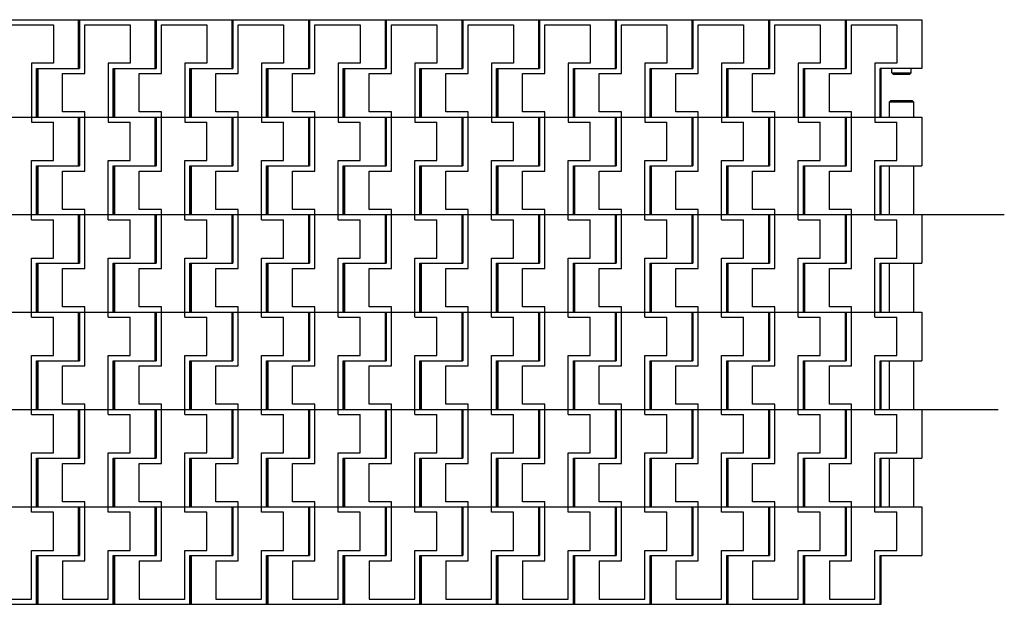
# Model space of a CAD drawing. Units: inches. Extents: x 0 to 22, y 0 to 17.
# Drawn here: x 6.3 to 8.8, y 11.9 to 13.4 of the extents above; entities that cross this region are included whole.
import ezdxf

# ---------------------------------------------------------------- set-up
doc = ezdxf.new("R2010")
doc.units = ezdxf.units.IN
doc.header["$LTSCALE"] = 1.21
doc.header["$MEASUREMENT"] = 0
doc.layers.get('0').update_dxf_attribs({"linetype": 'CONTINUOUS'})
doc.layers.add('02__ASM_ALL_AXES', color=7, linetype='CONTINUOUS')
doc.layers.add('03__ASM_ALL_CURVES', color=7, linetype='CONTINUOUS')

msp = doc.modelspace()

# ---------------------------------------------------------------- linework, layer by layer
at = {"color": 7, "linetype": 'CONTINUOUS'}
for p, q in [((6.2654, 13.35), (6.4617, 13.35)), ((6.2814, 13.3367), (6.3981, 13.3367)), ((6.3981, 13.3367), (6.3981, 13.2384)), ((6.4617, 13.35), (6.4617, 13.225)), ((6.4621, 13.35), (6.4621, 13.225)), ((6.4621, 13.35), (6.6584, 13.35)), ((6.4647, 13.35), (6.4647, 13.225)), ((6.4781, 13.2117), (6.4781, 13.3367)), ((6.4781, 13.3367), (6.5948, 13.3367)), ((6.5948, 13.3367), (6.5948, 13.2384)), ((6.6584, 13.35), (6.6584, 13.225)), ((6.6587, 13.35), (6.6587, 13.225)), ((6.6587, 13.35), (6.8551, 13.35)), ((6.6614, 13.35), (6.6614, 13.225)), ((6.6747, 13.2117), (6.6747, 13.3367)), ((6.6747, 13.3367), (6.7914, 13.3367)), ((6.7914, 13.3367), (6.7914, 13.2384)), ((6.8551, 13.35), (6.8551, 13.225)), ((6.8554, 13.35), (6.8554, 13.225)), ((6.8554, 13.35), (7.0517, 13.35)), ((6.8581, 13.35), (6.8581, 13.225)), ((6.8714, 13.3367), (6.9881, 13.3367)), ((6.8714, 13.2117), (6.8714, 13.3367)), ((6.9881, 13.3367), (6.9881, 13.2384)), ((7.0517, 13.35), (7.0517, 13.225)), ((7.0521, 13.35), (7.2484, 13.35)), ((7.0521, 13.35), (7.0521, 13.225)), ((7.0547, 13.35), (7.0547, 13.225)), ((7.0681, 13.3367), (7.1848, 13.3367)), ((7.0681, 13.2117), (7.0681, 13.3367)), ((7.1848, 13.3367), (7.1848, 13.2384)), ((7.2484, 13.35), (7.2484, 13.225)), ((7.2487, 13.35), (7.4451, 13.35)), ((7.2487, 13.35), (7.2487, 13.225)), ((7.2514, 13.35), (7.2514, 13.225)), ((7.2647, 13.3367), (7.3814, 13.3367)), ((7.2647, 13.2117), (7.2647, 13.3367)), ((7.3814, 13.3367), (7.3814, 13.2384)), ((7.4451, 13.35), (7.4451, 13.225)), ((7.4454, 13.35), (7.6417, 13.35)), ((7.4454, 13.35), (7.4454, 13.225)), ((7.4481, 13.35), (7.4481, 13.225)), ((7.4614, 13.3367), (7.5781, 13.3367)), ((7.4614, 13.2117), (7.4614, 13.3367)), ((7.5781, 13.3367), (7.5781, 13.2384)), ((7.6417, 13.35), (7.6417, 13.225)), ((7.6421, 13.35), (7.8384, 13.35)), ((7.6421, 13.35), (7.6421, 13.225)), ((7.6447, 13.35), (7.6447, 13.225)), ((7.6581, 13.3367), (7.7748, 13.3367)), ((7.6581, 13.2117), (7.6581, 13.3367)), ((7.7748, 13.3367), (7.7748, 13.2384)), ((7.8384, 13.35), (7.8384, 13.225)), ((7.8387, 13.35), (8.0351, 13.35)), ((7.8387, 13.35), (7.8387, 13.225)), ((7.8414, 13.35), (7.8414, 13.225)), ((7.8547, 13.3367), (7.9714, 13.3367)), ((7.8547, 13.2117), (7.8547, 13.3367)), ((7.9714, 13.3367), (7.9714, 13.2384)), ((8.0351, 13.35), (8.0351, 13.225)), ((8.0354, 13.35), (8.2317, 13.35)), ((8.0354, 13.35), (8.0354, 13.225)), ((8.0381, 13.35), (8.0381, 13.225)), ((8.0514, 13.3367), (8.1681, 13.3367)), ((8.0514, 13.2117), (8.0514, 13.3367)), ((8.1681, 13.3367), (8.1681, 13.2384)), ((8.2317, 13.35), (8.2317, 13.225)), ((8.2321, 13.35), (8.4284, 13.35)), ((8.2321, 13.35), (8.2321, 13.225)), ((8.2347, 13.35), (8.2347, 13.225)), ((8.2481, 13.3367), (8.3648, 13.3367)), ((8.2481, 13.2117), (8.2481, 13.3367)), ((8.3648, 13.3367), (8.3648, 13.2384)), ((8.4284, 13.35), (8.4284, 13.225)), ((8.4287, 13.35), (8.6251, 13.35)), ((8.4287, 13.35), (8.4287, 13.225)), ((8.4314, 13.35), (8.4314, 13.225)), ((8.4447, 13.3367), (8.5614, 13.3367)), ((8.4447, 13.2117), (8.4447, 13.3367)), ((8.5614, 13.3367), (8.5614, 13.2384)), ((8.6251, 13.35), (8.6251, 13.225)), ((6.3414, 13.2384), (6.3414, 13.0867)), ((6.3981, 13.2384), (6.3414, 13.2384)), ((6.5381, 13.2384), (6.5381, 13.0867)), ((6.5948, 13.2384), (6.5381, 13.2384)), ((6.7347, 13.2384), (6.7347, 13.0867)), ((6.7914, 13.2384), (6.7347, 13.2384)), ((6.9881, 13.2384), (6.9314, 13.2384)), ((6.9314, 13.2384), (6.9314, 13.0867)), ((7.1848, 13.2384), (7.1281, 13.2384)), ((7.1281, 13.2384), (7.1281, 13.0867)), ((7.3814, 13.2384), (7.3247, 13.2384)), ((7.3247, 13.2384), (7.3247, 13.0867)), ((7.5781, 13.2384), (7.5214, 13.2384)), ((7.5214, 13.2384), (7.5214, 13.0867)), ((7.7748, 13.2384), (7.7181, 13.2384)), ((7.7181, 13.2384), (7.7181, 13.0867)), ((7.9714, 13.2384), (7.9147, 13.2384)), ((7.9147, 13.2384), (7.9147, 13.0867)), ((8.1681, 13.2384), (8.1114, 13.2384)), ((8.1114, 13.2384), (8.1114, 13.0867)), ((8.3648, 13.2384), (8.3081, 13.2384)), ((8.3081, 13.2384), (8.3081, 13.0867)), ((8.5614, 13.2384), (8.5047, 13.2384)), ((8.5047, 13.2384), (8.5047, 13.0867)), ((6.3547, 13.1), (6.3547, 13.225)), ((6.3547, 13.225), (6.4647, 13.225)), ((6.3574, 13.1), (6.3574, 13.225)), ((6.3577, 13.225), (6.3577, 13.1)), ((6.4213, 13.1134), (6.4213, 13.2117)), ((6.4213, 13.2117), (6.4781, 13.2117)), ((6.5514, 13.1), (6.5514, 13.225)), ((6.5514, 13.225), (6.6614, 13.225)), ((6.5541, 13.1), (6.5541, 13.225)), ((6.5544, 13.225), (6.5544, 13.1)), ((6.618, 13.1134), (6.618, 13.2117)), ((6.618, 13.2117), (6.6747, 13.2117)), ((6.7481, 13.1), (6.7481, 13.225)), ((6.7481, 13.225), (6.8581, 13.225)), ((6.7507, 13.1), (6.7507, 13.225)), ((6.7511, 13.225), (6.7511, 13.1)), ((6.8147, 13.1134), (6.8147, 13.2117)), ((6.8147, 13.2117), (6.8714, 13.2117)), ((6.9447, 13.225), (7.0547, 13.225)), ((6.9447, 13.1), (6.9447, 13.225)), ((6.9474, 13.1), (6.9474, 13.225)), ((6.9477, 13.225), (6.9477, 13.1)), ((7.0113, 13.2117), (7.0681, 13.2117)), ((7.0113, 13.1134), (7.0113, 13.2117)), ((7.1414, 13.225), (7.2514, 13.225)), ((7.1414, 13.1), (7.1414, 13.225)), ((7.1441, 13.1), (7.1441, 13.225)), ((7.1444, 13.225), (7.1444, 13.1)), ((7.208, 13.2117), (7.2647, 13.2117)), ((7.208, 13.1134), (7.208, 13.2117)), ((7.3381, 13.225), (7.4481, 13.225)), ((7.3381, 13.1), (7.3381, 13.225)), ((7.3407, 13.1), (7.3407, 13.225)), ((7.3411, 13.225), (7.3411, 13.1)), ((7.4047, 13.2117), (7.4614, 13.2117)), ((7.4047, 13.1134), (7.4047, 13.2117)), ((7.5347, 13.225), (7.6447, 13.225)), ((7.5347, 13.1), (7.5347, 13.225)), ((7.5374, 13.1), (7.5374, 13.225)), ((7.5377, 13.225), (7.5377, 13.1)), ((7.6013, 13.2117), (7.6581, 13.2117)), ((7.6013, 13.1134), (7.6013, 13.2117)), ((7.7314, 13.225), (7.8414, 13.225)), ((7.7314, 13.1), (7.7314, 13.225)), ((7.7341, 13.1), (7.7341, 13.225)), ((7.7344, 13.225), (7.7344, 13.1)), ((7.798, 13.2117), (7.8547, 13.2117)), ((7.798, 13.1134), (7.798, 13.2117)), ((7.9281, 13.225), (8.0381, 13.225)), ((7.9281, 13.1), (7.9281, 13.225)), ((7.9307, 13.1), (7.9307, 13.225)), ((7.9311, 13.225), (7.9311, 13.1)), ((7.9947, 13.2117), (8.0514, 13.2117)), ((7.9947, 13.1134), (7.9947, 13.2117)), ((8.1247, 13.225), (8.2347, 13.225)), ((8.1247, 13.1), (8.1247, 13.225)), ((8.1274, 13.1), (8.1274, 13.225)), ((8.1277, 13.225), (8.1277, 13.1)), ((8.1913, 13.2117), (8.2481, 13.2117)), ((8.1913, 13.1134), (8.1913, 13.2117)), ((8.3214, 13.225), (8.4314, 13.225)), ((8.3214, 13.1), (8.3214, 13.225)), ((8.3241, 13.1), (8.3241, 13.225)), ((8.3244, 13.225), (8.3244, 13.1)), ((8.388, 13.2117), (8.4447, 13.2117)), ((8.388, 13.1134), (8.388, 13.2117)), ((8.6251, 13.225), (8.5181, 13.225)), ((8.5181, 13.1), (8.5181, 13.225)), ((8.5207, 13.1), (8.5207, 13.225)), ((8.5481, 13.2134), (8.5481, 13.225)), ((8.5481, 13.2134), (8.5981, 13.2134)), ((8.5514, 13.21), (8.5481, 13.2134)), ((8.5514, 13.21), (8.5947, 13.21)), ((8.5947, 13.21), (8.5981, 13.2134)), ((8.5981, 13.2134), (8.5981, 13.225)), ((8.5451, 13.1417), (8.5418, 13.1384)), ((8.6043, 13.1384), (8.5418, 13.1384)), ((8.5418, 13.1384), (8.5418, 13.1)), ((8.601, 13.1417), (8.5451, 13.1417)), ((8.6043, 13.1384), (8.601, 13.1417)), ((8.6043, 13.1), (8.6043, 13.1384)), ((6.4781, 13.1134), (6.4213, 13.1134)), ((6.4781, 12.9617), (6.4781, 13.1134)), ((6.6747, 13.1134), (6.618, 13.1134)), ((6.6747, 12.9617), (6.6747, 13.1134)), ((6.8714, 13.1134), (6.8147, 13.1134)), ((6.8714, 12.9617), (6.8714, 13.1134)), ((7.0681, 13.1134), (7.0113, 13.1134)), ((7.0681, 12.9617), (7.0681, 13.1134)), ((7.2647, 13.1134), (7.208, 13.1134)), ((7.2647, 12.9617), (7.2647, 13.1134)), ((7.4614, 13.1134), (7.4047, 13.1134)), ((7.4614, 12.9617), (7.4614, 13.1134)), ((7.6581, 13.1134), (7.6013, 13.1134)), ((7.6581, 12.9617), (7.6581, 13.1134)), ((7.8547, 13.1134), (7.798, 13.1134)), ((7.8547, 12.9617), (7.8547, 13.1134)), ((8.0514, 13.1134), (7.9947, 13.1134)), ((8.0514, 12.9617), (8.0514, 13.1134)), ((8.2481, 13.1134), (8.1913, 13.1134)), ((8.2481, 12.9617), (8.2481, 13.1134)), ((8.4447, 13.1134), (8.388, 13.1134)), ((8.4447, 12.9617), (8.4447, 13.1134)), ((3.8011, 13.1), (8.6251, 13.1)), ((6.3414, 13.0867), (6.3981, 13.0867)), ((6.3981, 12.9884), (6.3981, 13.0867)), ((6.4617, 13.1), (6.4617, 12.975)), ((6.4621, 13.1), (6.4621, 12.975)), ((6.4647, 13.1), (6.4647, 12.975)), ((6.5381, 13.0867), (6.5948, 13.0867)), ((6.5948, 12.9884), (6.5948, 13.0867)), ((6.6584, 13.1), (6.6584, 12.975)), ((6.6587, 13.1), (6.6587, 12.975)), ((6.6614, 13.1), (6.6614, 12.975)), ((6.7347, 13.0867), (6.7914, 13.0867)), ((6.7914, 12.9884), (6.7914, 13.0867)), ((6.8551, 13.1), (6.8551, 12.975)), ((6.8554, 13.1), (6.8554, 12.975)), ((6.8581, 13.1), (6.8581, 12.975)), ((6.9314, 13.0867), (6.9881, 13.0867)), ((6.9881, 12.9884), (6.9881, 13.0867)), ((7.0517, 13.1), (7.0517, 12.975)), ((7.0521, 13.1), (7.0521, 12.975)), ((7.0547, 13.1), (7.0547, 12.975)), ((7.1281, 13.0867), (7.1848, 13.0867)), ((7.1848, 12.9884), (7.1848, 13.0867)), ((7.2484, 13.1), (7.2484, 12.975)), ((7.2487, 13.1), (7.2487, 12.975)), ((7.2514, 13.1), (7.2514, 12.975)), ((7.3247, 13.0867), (7.3814, 13.0867)), ((7.3814, 12.9884), (7.3814, 13.0867)), ((7.4451, 13.1), (7.4451, 12.975)), ((7.4454, 13.1), (7.4454, 12.975)), ((7.4481, 13.1), (7.4481, 12.975)), ((7.5214, 13.0867), (7.5781, 13.0867)), ((7.5781, 12.9884), (7.5781, 13.0867)), ((7.6417, 13.1), (7.6417, 12.975)), ((7.6421, 13.1), (7.6421, 12.975)), ((7.6447, 13.1), (7.6447, 12.975)), ((7.7181, 13.0867), (7.7748, 13.0867)), ((7.7748, 12.9884), (7.7748, 13.0867)), ((7.8384, 13.1), (7.8384, 12.975)), ((7.8387, 13.1), (7.8387, 12.975)), ((7.8414, 13.1), (7.8414, 12.975)), ((7.9147, 13.0867), (7.9714, 13.0867)), ((7.9714, 12.9884), (7.9714, 13.0867)), ((8.0351, 13.1), (8.0351, 12.975)), ((8.0354, 13.1), (8.0354, 12.975)), ((8.0381, 13.1), (8.0381, 12.975)), ((8.1114, 13.0867), (8.1681, 13.0867)), ((8.1681, 12.9884), (8.1681, 13.0867)), ((8.2317, 13.1), (8.2317, 12.975)), ((8.2321, 13.1), (8.2321, 12.975)), ((8.2347, 13.1), (8.2347, 12.975)), ((8.3081, 13.0867), (8.3648, 13.0867)), ((8.3648, 12.9884), (8.3648, 13.0867)), ((8.4284, 13.1), (8.4284, 12.975)), ((8.4287, 13.1), (8.4287, 12.975)), ((8.4314, 13.1), (8.4314, 12.975)), ((8.5047, 13.0867), (8.5614, 13.0867)), ((8.5614, 12.9884), (8.5614, 13.0867)), ((8.6251, 13.1), (8.6251, 12.975)), ((6.3414, 12.8367), (6.3414, 12.9884)), ((6.3414, 12.9884), (6.3981, 12.9884)), ((6.5381, 12.9884), (6.5948, 12.9884)), ((6.5381, 12.8367), (6.5381, 12.9884)), ((6.7347, 12.9884), (6.7914, 12.9884)), ((6.7347, 12.8367), (6.7347, 12.9884)), ((6.9314, 12.9884), (6.9881, 12.9884)), ((6.9314, 12.8367), (6.9314, 12.9884)), ((7.1281, 12.9884), (7.1848, 12.9884)), ((7.1281, 12.8367), (7.1281, 12.9884)), ((7.3247, 12.9884), (7.3814, 12.9884)), ((7.3247, 12.8367), (7.3247, 12.9884)), ((7.5214, 12.9884), (7.5781, 12.9884)), ((7.5214, 12.8367), (7.5214, 12.9884)), ((7.7181, 12.9884), (7.7748, 12.9884)), ((7.7181, 12.8367), (7.7181, 12.9884)), ((7.9147, 12.9884), (7.9714, 12.9884)), ((7.9147, 12.8367), (7.9147, 12.9884)), ((8.1114, 12.9884), (8.1681, 12.9884)), ((8.1114, 12.8367), (8.1114, 12.9884)), ((8.3081, 12.9884), (8.3648, 12.9884)), ((8.3081, 12.8367), (8.3081, 12.9884)), ((8.5047, 12.9884), (8.5614, 12.9884)), ((8.5047, 12.8367), (8.5047, 12.9884)), ((6.3547, 12.85), (6.3547, 12.975)), ((6.3547, 12.975), (6.4647, 12.975)), ((6.3574, 12.85), (6.3574, 12.975)), ((6.3577, 12.975), (6.3577, 12.85)), ((6.4213, 12.8634), (6.4213, 12.9617)), ((6.4213, 12.9617), (6.4781, 12.9617)), ((6.5514, 12.975), (6.6614, 12.975)), ((6.5514, 12.85), (6.5514, 12.975)), ((6.5541, 12.85), (6.5541, 12.975)), ((6.5544, 12.975), (6.5544, 12.85)), ((6.618, 12.9617), (6.6747, 12.9617)), ((6.618, 12.8634), (6.618, 12.9617)), ((6.7481, 12.975), (6.8581, 12.975)), ((6.7481, 12.85), (6.7481, 12.975)), ((6.7507, 12.85), (6.7507, 12.975)), ((6.7511, 12.975), (6.7511, 12.85)), ((6.8147, 12.9617), (6.8714, 12.9617)), ((6.8147, 12.8634), (6.8147, 12.9617)), ((6.9447, 12.975), (7.0547, 12.975)), ((6.9447, 12.85), (6.9447, 12.975)), ((6.9474, 12.85), (6.9474, 12.975)), ((6.9477, 12.975), (6.9477, 12.85)), ((7.0113, 12.9617), (7.0681, 12.9617)), ((7.0113, 12.8634), (7.0113, 12.9617)), ((7.1414, 12.975), (7.2514, 12.975)), ((7.1414, 12.85), (7.1414, 12.975)), ((7.1441, 12.85), (7.1441, 12.975)), ((7.1444, 12.975), (7.1444, 12.85)), ((7.208, 12.9617), (7.2647, 12.9617)), ((7.208, 12.8634), (7.208, 12.9617)), ((7.3381, 12.975), (7.4481, 12.975)), ((7.3381, 12.85), (7.3381, 12.975)), ((7.3407, 12.85), (7.3407, 12.975)), ((7.3411, 12.975), (7.3411, 12.85)), ((7.4047, 12.9617), (7.4614, 12.9617)), ((7.4047, 12.8634), (7.4047, 12.9617)), ((7.5347, 12.975), (7.6447, 12.975)), ((7.5347, 12.85), (7.5347, 12.975)), ((7.5374, 12.85), (7.5374, 12.975)), ((7.5377, 12.975), (7.5377, 12.85)), ((7.6013, 12.9617), (7.6581, 12.9617)), ((7.6013, 12.8634), (7.6013, 12.9617)), ((7.7314, 12.975), (7.8414, 12.975)), ((7.7314, 12.85), (7.7314, 12.975)), ((7.7341, 12.85), (7.7341, 12.975)), ((7.7344, 12.975), (7.7344, 12.85)), ((7.798, 12.9617), (7.8547, 12.9617)), ((7.798, 12.8634), (7.798, 12.9617)), ((7.9281, 12.975), (8.0381, 12.975)), ((7.9281, 12.85), (7.9281, 12.975)), ((7.9307, 12.85), (7.9307, 12.975)), ((7.9311, 12.975), (7.9311, 12.85)), ((7.9947, 12.9617), (8.0514, 12.9617)), ((7.9947, 12.8634), (7.9947, 12.9617)), ((8.1247, 12.975), (8.2347, 12.975)), ((8.1247, 12.85), (8.1247, 12.975)), ((8.1274, 12.85), (8.1274, 12.975)), ((8.1277, 12.975), (8.1277, 12.85)), ((8.1913, 12.9617), (8.2481, 12.9617)), ((8.1913, 12.8634), (8.1913, 12.9617)), ((8.3214, 12.975), (8.4314, 12.975)), ((8.3214, 12.85), (8.3214, 12.975)), ((8.3241, 12.85), (8.3241, 12.975)), ((8.3244, 12.975), (8.3244, 12.85)), ((8.388, 12.9617), (8.4447, 12.9617)), ((8.388, 12.8634), (8.388, 12.9617)), ((8.5181, 12.975), (8.6251, 12.975)), ((8.5181, 12.85), (8.5181, 12.975)), ((8.5207, 12.85), (8.5207, 12.975)), ((8.5418, 12.975), (8.5418, 12.85)), ((8.6043, 12.85), (8.6043, 12.975)), ((6.4781, 12.8634), (6.4213, 12.8634)), ((6.4781, 12.7117), (6.4781, 12.8634)), ((6.6747, 12.8634), (6.618, 12.8634)), ((6.6747, 12.7117), (6.6747, 12.8634)), ((6.8714, 12.8634), (6.8147, 12.8634)), ((6.8714, 12.7117), (6.8714, 12.8634)), ((7.0681, 12.8634), (7.0113, 12.8634)), ((7.0681, 12.7117), (7.0681, 12.8634)), ((7.2647, 12.8634), (7.208, 12.8634)), ((7.2647, 12.7117), (7.2647, 12.8634)), ((7.4614, 12.8634), (7.4047, 12.8634)), ((7.4614, 12.7117), (7.4614, 12.8634)), ((7.6581, 12.8634), (7.6013, 12.8634)), ((7.6581, 12.7117), (7.6581, 12.8634)), ((7.8547, 12.8634), (7.798, 12.8634)), ((7.8547, 12.7117), (7.8547, 12.8634)), ((8.0514, 12.8634), (7.9947, 12.8634)), ((8.0514, 12.7117), (8.0514, 12.8634)), ((8.2481, 12.8634), (8.1913, 12.8634)), ((8.2481, 12.7117), (8.2481, 12.8634)), ((8.4447, 12.8634), (8.388, 12.8634)), ((8.4447, 12.7117), (8.4447, 12.8634)), ((3.8011, 12.85), (8.6251, 12.85)), ((6.3414, 12.8367), (6.3981, 12.8367)), ((6.3981, 12.7384), (6.3981, 12.8367)), ((6.4617, 12.85), (6.4617, 12.725)), ((6.4621, 12.85), (6.4621, 12.725)), ((6.4647, 12.85), (6.4647, 12.725)), ((6.5381, 12.8367), (6.5948, 12.8367)), ((6.5948, 12.7384), (6.5948, 12.8367)), ((6.6584, 12.85), (6.6584, 12.725)), ((6.6587, 12.85), (6.6587, 12.725)), ((6.6614, 12.85), (6.6614, 12.725)), ((6.7347, 12.8367), (6.7914, 12.8367)), ((6.7914, 12.7384), (6.7914, 12.8367)), ((6.8551, 12.85), (6.8551, 12.725)), ((6.8554, 12.85), (6.8554, 12.725)), ((6.8581, 12.85), (6.8581, 12.725)), ((6.9314, 12.8367), (6.9881, 12.8367)), ((6.9881, 12.7384), (6.9881, 12.8367)), ((7.0517, 12.85), (7.0517, 12.725)), ((7.0521, 12.85), (7.0521, 12.725)), ((7.0547, 12.85), (7.0547, 12.725)), ((7.1281, 12.8367), (7.1848, 12.8367)), ((7.1848, 12.7384), (7.1848, 12.8367)), ((7.2484, 12.85), (7.2484, 12.725)), ((7.2487, 12.85), (7.2487, 12.725)), ((7.2514, 12.85), (7.2514, 12.725)), ((7.3247, 12.8367), (7.3814, 12.8367)), ((7.3814, 12.7384), (7.3814, 12.8367)), ((7.4451, 12.85), (7.4451, 12.725)), ((7.4454, 12.85), (7.4454, 12.725)), ((7.4481, 12.85), (7.4481, 12.725)), ((7.5214, 12.8367), (7.5781, 12.8367)), ((7.5781, 12.7384), (7.5781, 12.8367)), ((7.6417, 12.85), (7.6417, 12.725)), ((7.6421, 12.85), (7.6421, 12.725)), ((7.6447, 12.85), (7.6447, 12.725)), ((7.7181, 12.8367), (7.7748, 12.8367)), ((7.7748, 12.7384), (7.7748, 12.8367)), ((7.8384, 12.85), (7.8384, 12.725)), ((7.8387, 12.85), (7.8387, 12.725)), ((7.8414, 12.85), (7.8414, 12.725)), ((7.9147, 12.8367), (7.9714, 12.8367)), ((7.9714, 12.7384), (7.9714, 12.8367)), ((8.0351, 12.85), (8.0351, 12.725)), ((8.0354, 12.85), (8.0354, 12.725)), ((8.0381, 12.85), (8.0381, 12.725)), ((8.1114, 12.8367), (8.1681, 12.8367)), ((8.1681, 12.7384), (8.1681, 12.8367)), ((8.2317, 12.85), (8.2317, 12.725)), ((8.2321, 12.85), (8.2321, 12.725)), ((8.2347, 12.85), (8.2347, 12.725)), ((8.3081, 12.8367), (8.3648, 12.8367)), ((8.3648, 12.7384), (8.3648, 12.8367)), ((8.4284, 12.85), (8.4284, 12.725)), ((8.4287, 12.85), (8.4287, 12.725)), ((8.4314, 12.85), (8.4314, 12.725)), ((8.5047, 12.8367), (8.5614, 12.8367)), ((8.5614, 12.7384), (8.5614, 12.8367)), ((8.6251, 12.85), (8.6251, 12.725)), ((6.3414, 12.7384), (6.3981, 12.7384)), ((6.3414, 12.5867), (6.3414, 12.7384)), ((6.5381, 12.7384), (6.5948, 12.7384)), ((6.5381, 12.5867), (6.5381, 12.7384)), ((6.7347, 12.7384), (6.7914, 12.7384)), ((6.7347, 12.5867), (6.7347, 12.7384)), ((6.9314, 12.7384), (6.9881, 12.7384)), ((6.9314, 12.5867), (6.9314, 12.7384)), ((7.1281, 12.7384), (7.1848, 12.7384)), ((7.1281, 12.5867), (7.1281, 12.7384)), ((7.3247, 12.7384), (7.3814, 12.7384)), ((7.3247, 12.5867), (7.3247, 12.7384)), ((7.5214, 12.7384), (7.5781, 12.7384)), ((7.5214, 12.5867), (7.5214, 12.7384)), ((7.7181, 12.7384), (7.7748, 12.7384)), ((7.7181, 12.5867), (7.7181, 12.7384)), ((7.9147, 12.7384), (7.9714, 12.7384)), ((7.9147, 12.5867), (7.9147, 12.7384)), ((8.1114, 12.7384), (8.1681, 12.7384)), ((8.1114, 12.5867), (8.1114, 12.7384)), ((8.3081, 12.7384), (8.3648, 12.7384)), ((8.3081, 12.5867), (8.3081, 12.7384)), ((8.5047, 12.7384), (8.5614, 12.7384)), ((8.5047, 12.5867), (8.5047, 12.7384)), ((6.3547, 12.725), (6.4647, 12.725)), ((6.3547, 12.6), (6.3547, 12.725)), ((6.3574, 12.6), (6.3574, 12.725)), ((6.3577, 12.725), (6.3577, 12.6)), ((6.4213, 12.7117), (6.4781, 12.7117)), ((6.4213, 12.6134), (6.4213, 12.7117)), ((6.5514, 12.725), (6.6614, 12.725)), ((6.5514, 12.6), (6.5514, 12.725)), ((6.5541, 12.6), (6.5541, 12.725)), ((6.5544, 12.725), (6.5544, 12.6)), ((6.618, 12.7117), (6.6747, 12.7117)), ((6.618, 12.6134), (6.618, 12.7117)), ((6.7481, 12.725), (6.8581, 12.725)), ((6.7481, 12.6), (6.7481, 12.725)), ((6.7507, 12.6), (6.7507, 12.725)), ((6.7511, 12.725), (6.7511, 12.6)), ((6.8147, 12.7117), (6.8714, 12.7117)), ((6.8147, 12.6134), (6.8147, 12.7117)), ((6.9447, 12.725), (7.0547, 12.725)), ((6.9447, 12.6), (6.9447, 12.725)), ((6.9474, 12.6), (6.9474, 12.725)), ((6.9477, 12.725), (6.9477, 12.6)), ((7.0113, 12.7117), (7.0681, 12.7117)), ((7.0113, 12.6134), (7.0113, 12.7117)), ((7.1414, 12.725), (7.2514, 12.725)), ((7.1414, 12.6), (7.1414, 12.725)), ((7.1441, 12.6), (7.1441, 12.725)), ((7.1444, 12.725), (7.1444, 12.6)), ((7.208, 12.7117), (7.2647, 12.7117)), ((7.208, 12.6134), (7.208, 12.7117)), ((7.3381, 12.725), (7.4481, 12.725)), ((7.3381, 12.6), (7.3381, 12.725)), ((7.3407, 12.6), (7.3407, 12.725)), ((7.3411, 12.725), (7.3411, 12.6)), ((7.4047, 12.7117), (7.4614, 12.7117)), ((7.4047, 12.6134), (7.4047, 12.7117)), ((7.5347, 12.725), (7.6447, 12.725)), ((7.5347, 12.6), (7.5347, 12.725)), ((7.5374, 12.6), (7.5374, 12.725)), ((7.5377, 12.725), (7.5377, 12.6)), ((7.6013, 12.7117), (7.6581, 12.7117)), ((7.6013, 12.6134), (7.6013, 12.7117)), ((7.7314, 12.725), (7.8414, 12.725)), ((7.7314, 12.6), (7.7314, 12.725)), ((7.7341, 12.6), (7.7341, 12.725)), ((7.7344, 12.725), (7.7344, 12.6)), ((7.798, 12.7117), (7.8547, 12.7117)), ((7.798, 12.6134), (7.798, 12.7117)), ((7.9281, 12.725), (8.0381, 12.725)), ((7.9281, 12.6), (7.9281, 12.725)), ((7.9307, 12.6), (7.9307, 12.725)), ((7.9311, 12.725), (7.9311, 12.6)), ((7.9947, 12.7117), (8.0514, 12.7117)), ((7.9947, 12.6134), (7.9947, 12.7117)), ((8.1247, 12.725), (8.2347, 12.725)), ((8.1247, 12.6), (8.1247, 12.725)), ((8.1274, 12.6), (8.1274, 12.725)), ((8.1277, 12.725), (8.1277, 12.6)), ((8.1913, 12.7117), (8.2481, 12.7117)), ((8.1913, 12.6134), (8.1913, 12.7117)), ((8.3214, 12.725), (8.4314, 12.725)), ((8.3214, 12.6), (8.3214, 12.725)), ((8.3241, 12.6), (8.3241, 12.725)), ((8.3244, 12.725), (8.3244, 12.6)), ((8.388, 12.7117), (8.4447, 12.7117)), ((8.388, 12.6134), (8.388, 12.7117)), ((8.5181, 12.725), (8.6251, 12.725)), ((8.5181, 12.6), (8.5181, 12.725)), ((8.5207, 12.6), (8.5207, 12.725)), ((8.5418, 12.725), (8.5418, 12.6)), ((8.6043, 12.6), (8.6043, 12.725)), ((6.4781, 12.6134), (6.4213, 12.6134)), ((6.4781, 12.4617), (6.4781, 12.6134)), ((6.6747, 12.6134), (6.618, 12.6134)), ((6.6747, 12.4617), (6.6747, 12.6134)), ((6.8714, 12.6134), (6.8147, 12.6134)), ((6.8714, 12.4617), (6.8714, 12.6134)), ((7.0681, 12.6134), (7.0113, 12.6134)), ((7.0681, 12.4617), (7.0681, 12.6134)), ((7.2647, 12.6134), (7.208, 12.6134)), ((7.2647, 12.4617), (7.2647, 12.6134)), ((7.4614, 12.6134), (7.4047, 12.6134)), ((7.4614, 12.4617), (7.4614, 12.6134)), ((7.6581, 12.6134), (7.6013, 12.6134)), ((7.6581, 12.4617), (7.6581, 12.6134)), ((7.8547, 12.6134), (7.798, 12.6134)), ((7.8547, 12.4617), (7.8547, 12.6134)), ((8.0514, 12.6134), (7.9947, 12.6134)), ((8.0514, 12.4617), (8.0514, 12.6134)), ((8.2481, 12.6134), (8.1913, 12.6134)), ((8.2481, 12.4617), (8.2481, 12.6134)), ((8.4447, 12.6134), (8.388, 12.6134)), ((8.4447, 12.4617), (8.4447, 12.6134)), ((3.8011, 12.6), (8.6251, 12.6)), ((6.3414, 12.5867), (6.3981, 12.5867)), ((6.3981, 12.4884), (6.3981, 12.5867)), ((6.4617, 12.6), (6.4617, 12.475)), ((6.4621, 12.6), (6.4621, 12.475)), ((6.4647, 12.6), (6.4647, 12.475)), ((6.5381, 12.5867), (6.5948, 12.5867)), ((6.5948, 12.4884), (6.5948, 12.5867)), ((6.6584, 12.6), (6.6584, 12.475)), ((6.6587, 12.6), (6.6587, 12.475)), ((6.6614, 12.6), (6.6614, 12.475)), ((6.7347, 12.5867), (6.7914, 12.5867)), ((6.7914, 12.4884), (6.7914, 12.5867)), ((6.8551, 12.6), (6.8551, 12.475)), ((6.8554, 12.6), (6.8554, 12.475)), ((6.8581, 12.6), (6.8581, 12.475)), ((6.9314, 12.5867), (6.9881, 12.5867)), ((6.9881, 12.4884), (6.9881, 12.5867)), ((7.0517, 12.6), (7.0517, 12.475)), ((7.0521, 12.6), (7.0521, 12.475)), ((7.0547, 12.6), (7.0547, 12.475)), ((7.1281, 12.5867), (7.1848, 12.5867)), ((7.1848, 12.4884), (7.1848, 12.5867)), ((7.2484, 12.6), (7.2484, 12.475)), ((7.2487, 12.6), (7.2487, 12.475)), ((7.2514, 12.6), (7.2514, 12.475)), ((7.3247, 12.5867), (7.3814, 12.5867)), ((7.3814, 12.4884), (7.3814, 12.5867)), ((7.4451, 12.6), (7.4451, 12.475)), ((7.4454, 12.6), (7.4454, 12.475)), ((7.4481, 12.6), (7.4481, 12.475)), ((7.5214, 12.5867), (7.5781, 12.5867)), ((7.5781, 12.4884), (7.5781, 12.5867)), ((7.6417, 12.6), (7.6417, 12.475)), ((7.6421, 12.6), (7.6421, 12.475)), ((7.6447, 12.6), (7.6447, 12.475)), ((7.7181, 12.5867), (7.7748, 12.5867)), ((7.7748, 12.4884), (7.7748, 12.5867)), ((7.8384, 12.6), (7.8384, 12.475)), ((7.8387, 12.6), (7.8387, 12.475)), ((7.8414, 12.6), (7.8414, 12.475)), ((7.9147, 12.5867), (7.9714, 12.5867)), ((7.9714, 12.4884), (7.9714, 12.5867)), ((8.0351, 12.6), (8.0351, 12.475)), ((8.0354, 12.6), (8.0354, 12.475)), ((8.0381, 12.6), (8.0381, 12.475)), ((8.1114, 12.5867), (8.1681, 12.5867)), ((8.1681, 12.4884), (8.1681, 12.5867)), ((8.2317, 12.6), (8.2317, 12.475)), ((8.2321, 12.6), (8.2321, 12.475)), ((8.2347, 12.6), (8.2347, 12.475)), ((8.3081, 12.5867), (8.3648, 12.5867)), ((8.3648, 12.4884), (8.3648, 12.5867)), ((8.4284, 12.6), (8.4284, 12.475)), ((8.4287, 12.6), (8.4287, 12.475)), ((8.4314, 12.6), (8.4314, 12.475)), ((8.5047, 12.5867), (8.5614, 12.5867)), ((8.5614, 12.4884), (8.5614, 12.5867)), ((8.6251, 12.6), (8.6251, 12.475)), ((6.3414, 12.4884), (6.3981, 12.4884)), ((6.3414, 12.3367), (6.3414, 12.4884)), ((6.5381, 12.4884), (6.5948, 12.4884)), ((6.5381, 12.3367), (6.5381, 12.4884)), ((6.7347, 12.4884), (6.7914, 12.4884)), ((6.7347, 12.3367), (6.7347, 12.4884)), ((6.9314, 12.4884), (6.9881, 12.4884)), ((6.9314, 12.3367), (6.9314, 12.4884)), ((7.1281, 12.4884), (7.1848, 12.4884)), ((7.1281, 12.3367), (7.1281, 12.4884)), ((7.3247, 12.4884), (7.3814, 12.4884)), ((7.3247, 12.3367), (7.3247, 12.4884)), ((7.5214, 12.4884), (7.5781, 12.4884)), ((7.5214, 12.3367), (7.5214, 12.4884)), ((7.7181, 12.4884), (7.7748, 12.4884)), ((7.7181, 12.3367), (7.7181, 12.4884)), ((7.9147, 12.4884), (7.9714, 12.4884)), ((7.9147, 12.3367), (7.9147, 12.4884)), ((8.1114, 12.4884), (8.1681, 12.4884)), ((8.1114, 12.3367), (8.1114, 12.4884)), ((8.3081, 12.4884), (8.3648, 12.4884)), ((8.3081, 12.3367), (8.3081, 12.4884)), ((8.5047, 12.4884), (8.5614, 12.4884)), ((8.5047, 12.3367), (8.5047, 12.4884)), ((6.3547, 12.475), (6.4647, 12.475)), ((6.3547, 12.35), (6.3547, 12.475)), ((6.3574, 12.35), (6.3574, 12.475)), ((6.3577, 12.475), (6.3577, 12.35)), ((6.4213, 12.4617), (6.4781, 12.4617)), ((6.4213, 12.3634), (6.4213, 12.4617)), ((6.5514, 12.475), (6.6614, 12.475)), ((6.5514, 12.35), (6.5514, 12.475)), ((6.5541, 12.35), (6.5541, 12.475)), ((6.5544, 12.475), (6.5544, 12.35)), ((6.618, 12.4617), (6.6747, 12.4617)), ((6.618, 12.3634), (6.618, 12.4617)), ((6.7481, 12.475), (6.8581, 12.475)), ((6.7481, 12.35), (6.7481, 12.475)), ((6.7507, 12.35), (6.7507, 12.475)), ((6.7511, 12.475), (6.7511, 12.35)), ((6.8147, 12.4617), (6.8714, 12.4617)), ((6.8147, 12.3634), (6.8147, 12.4617)), ((6.9447, 12.475), (7.0547, 12.475)), ((6.9447, 12.35), (6.9447, 12.475)), ((6.9474, 12.35), (6.9474, 12.475)), ((6.9477, 12.475), (6.9477, 12.35)), ((7.0113, 12.4617), (7.0681, 12.4617)), ((7.0113, 12.3634), (7.0113, 12.4617)), ((7.1414, 12.475), (7.2514, 12.475)), ((7.1414, 12.35), (7.1414, 12.475)), ((7.1441, 12.35), (7.1441, 12.475)), ((7.1444, 12.475), (7.1444, 12.35)), ((7.208, 12.4617), (7.2647, 12.4617)), ((7.208, 12.3634), (7.208, 12.4617)), ((7.3381, 12.475), (7.4481, 12.475)), ((7.3381, 12.35), (7.3381, 12.475)), ((7.3407, 12.35), (7.3407, 12.475)), ((7.3411, 12.475), (7.3411, 12.35)), ((7.4047, 12.4617), (7.4614, 12.4617)), ((7.4047, 12.3634), (7.4047, 12.4617)), ((7.5347, 12.475), (7.6447, 12.475)), ((7.5347, 12.35), (7.5347, 12.475)), ((7.5374, 12.35), (7.5374, 12.475)), ((7.5377, 12.475), (7.5377, 12.35)), ((7.6013, 12.4617), (7.6581, 12.4617)), ((7.6013, 12.3634), (7.6013, 12.4617)), ((7.7314, 12.475), (7.8414, 12.475)), ((7.7314, 12.35), (7.7314, 12.475)), ((7.7341, 12.35), (7.7341, 12.475)), ((7.7344, 12.475), (7.7344, 12.35)), ((7.798, 12.4617), (7.8547, 12.4617)), ((7.798, 12.3634), (7.798, 12.4617)), ((7.9281, 12.475), (8.0381, 12.475)), ((7.9281, 12.35), (7.9281, 12.475)), ((7.9307, 12.35), (7.9307, 12.475)), ((7.9311, 12.475), (7.9311, 12.35)), ((7.9947, 12.4617), (8.0514, 12.4617)), ((7.9947, 12.3634), (7.9947, 12.4617)), ((8.1247, 12.475), (8.2347, 12.475)), ((8.1247, 12.35), (8.1247, 12.475)), ((8.1274, 12.35), (8.1274, 12.475)), ((8.1277, 12.475), (8.1277, 12.35)), ((8.1913, 12.4617), (8.2481, 12.4617)), ((8.1913, 12.3634), (8.1913, 12.4617)), ((8.3214, 12.475), (8.4314, 12.475)), ((8.3214, 12.35), (8.3214, 12.475)), ((8.3241, 12.35), (8.3241, 12.475)), ((8.3244, 12.475), (8.3244, 12.35)), ((8.388, 12.4617), (8.4447, 12.4617)), ((8.388, 12.3634), (8.388, 12.4617)), ((8.5181, 12.475), (8.6251, 12.475)), ((8.5181, 12.35), (8.5181, 12.475)), ((8.5207, 12.35), (8.5207, 12.475)), ((8.5418, 12.475), (8.5418, 12.35)), ((8.6043, 12.35), (8.6043, 12.475)), ((3.8011, 12.35), (8.6251, 12.35)), ((6.4781, 12.3634), (6.4213, 12.3634)), ((6.4617, 12.35), (6.4617, 12.225)), ((6.4621, 12.35), (6.4621, 12.225)), ((6.4647, 12.35), (6.4647, 12.225)), ((6.4781, 12.2117), (6.4781, 12.3634)), ((6.6747, 12.3634), (6.618, 12.3634)), ((6.6584, 12.35), (6.6584, 12.225)), ((6.6587, 12.35), (6.6587, 12.225)), ((6.6614, 12.35), (6.6614, 12.225)), ((6.6747, 12.2117), (6.6747, 12.3634)), ((6.8714, 12.3634), (6.8147, 12.3634)), ((6.8551, 12.35), (6.8551, 12.225)), ((6.8554, 12.35), (6.8554, 12.225)), ((6.8581, 12.35), (6.8581, 12.225)), ((6.8714, 12.2117), (6.8714, 12.3634)), ((7.0681, 12.3634), (7.0113, 12.3634)), ((7.0517, 12.35), (7.0517, 12.225)), ((7.0521, 12.35), (7.0521, 12.225)), ((7.0547, 12.35), (7.0547, 12.225)), ((7.0681, 12.2117), (7.0681, 12.3634)), ((7.2647, 12.3634), (7.208, 12.3634)), ((7.2484, 12.35), (7.2484, 12.225)), ((7.2487, 12.35), (7.2487, 12.225)), ((7.2514, 12.35), (7.2514, 12.225)), ((7.2647, 12.2117), (7.2647, 12.3634)), ((7.4614, 12.3634), (7.4047, 12.3634)), ((7.4451, 12.35), (7.4451, 12.225)), ((7.4454, 12.35), (7.4454, 12.225)), ((7.4481, 12.35), (7.4481, 12.225)), ((7.4614, 12.2117), (7.4614, 12.3634)), ((7.6581, 12.3634), (7.6013, 12.3634)), ((7.6417, 12.35), (7.6417, 12.225)), ((7.6421, 12.35), (7.6421, 12.225)), ((7.6447, 12.35), (7.6447, 12.225)), ((7.6581, 12.2117), (7.6581, 12.3634)), ((7.8547, 12.3634), (7.798, 12.3634)), ((7.8384, 12.35), (7.8384, 12.225)), ((7.8387, 12.35), (7.8387, 12.225)), ((7.8414, 12.35), (7.8414, 12.225)), ((7.8547, 12.2117), (7.8547, 12.3634)), ((8.0514, 12.3634), (7.9947, 12.3634)), ((8.0351, 12.35), (8.0351, 12.225)), ((8.0354, 12.35), (8.0354, 12.225)), ((8.0381, 12.35), (8.0381, 12.225)), ((8.0514, 12.2117), (8.0514, 12.3634)), ((8.2481, 12.3634), (8.1913, 12.3634)), ((8.2317, 12.35), (8.2317, 12.225)), ((8.2321, 12.35), (8.2321, 12.225)), ((8.2347, 12.35), (8.2347, 12.225)), ((8.2481, 12.2117), (8.2481, 12.3634)), ((8.4447, 12.3634), (8.388, 12.3634)), ((8.4284, 12.35), (8.4284, 12.225)), ((8.4287, 12.35), (8.4287, 12.225)), ((8.4314, 12.35), (8.4314, 12.225)), ((8.4447, 12.2117), (8.4447, 12.3634)), ((8.6251, 12.35), (8.6251, 12.225)), ((6.3414, 12.3367), (6.3981, 12.3367)), ((6.3981, 12.2384), (6.3981, 12.3367)), ((6.5381, 12.3367), (6.5948, 12.3367)), ((6.5948, 12.2384), (6.5948, 12.3367)), ((6.7347, 12.3367), (6.7914, 12.3367)), ((6.7914, 12.2384), (6.7914, 12.3367)), ((6.9314, 12.3367), (6.9881, 12.3367)), ((6.9881, 12.2384), (6.9881, 12.3367)), ((7.1281, 12.3367), (7.1848, 12.3367)), ((7.1848, 12.2384), (7.1848, 12.3367)), ((7.3247, 12.3367), (7.3814, 12.3367)), ((7.3814, 12.2384), (7.3814, 12.3367)), ((7.5214, 12.3367), (7.5781, 12.3367)), ((7.5781, 12.2384), (7.5781, 12.3367)), ((7.7181, 12.3367), (7.7748, 12.3367)), ((7.7748, 12.2384), (7.7748, 12.3367)), ((7.9147, 12.3367), (7.9714, 12.3367)), ((7.9714, 12.2384), (7.9714, 12.3367)), ((8.1114, 12.3367), (8.1681, 12.3367)), ((8.1681, 12.2384), (8.1681, 12.3367)), ((8.3081, 12.3367), (8.3648, 12.3367)), ((8.3648, 12.2384), (8.3648, 12.3367)), ((8.5047, 12.3367), (8.5614, 12.3367)), ((8.5614, 12.2384), (8.5614, 12.3367)), ((6.3414, 12.2384), (6.3981, 12.2384)), ((6.3414, 12.0867), (6.3414, 12.2384)), ((6.3547, 12.225), (6.4647, 12.225)), ((6.3547, 12.1), (6.3547, 12.225)), ((6.3574, 12.1), (6.3574, 12.225)), ((6.3577, 12.225), (6.3577, 12.1)), ((6.5381, 12.2384), (6.5948, 12.2384)), ((6.5381, 12.0867), (6.5381, 12.2384)), ((6.5514, 12.225), (6.6614, 12.225)), ((6.5514, 12.1), (6.5514, 12.225)), ((6.5541, 12.1), (6.5541, 12.225)), ((6.5544, 12.225), (6.5544, 12.1)), ((6.7347, 12.2384), (6.7914, 12.2384)), ((6.7347, 12.0867), (6.7347, 12.2384)), ((6.7481, 12.225), (6.8581, 12.225)), ((6.7481, 12.1), (6.7481, 12.225)), ((6.7507, 12.1), (6.7507, 12.225)), ((6.7511, 12.225), (6.7511, 12.1)), ((6.9314, 12.2384), (6.9881, 12.2384)), ((6.9314, 12.0867), (6.9314, 12.2384)), ((6.9447, 12.225), (7.0547, 12.225)), ((6.9447, 12.1), (6.9447, 12.225)), ((6.9474, 12.1), (6.9474, 12.225)), ((6.9477, 12.225), (6.9477, 12.1)), ((7.1281, 12.2384), (7.1848, 12.2384)), ((7.1281, 12.0867), (7.1281, 12.2384)), ((7.1414, 12.225), (7.2514, 12.225)), ((7.1414, 12.1), (7.1414, 12.225)), ((7.1441, 12.1), (7.1441, 12.225)), ((7.1444, 12.225), (7.1444, 12.1)), ((7.3247, 12.2384), (7.3814, 12.2384)), ((7.3247, 12.0867), (7.3247, 12.2384)), ((7.3381, 12.225), (7.4481, 12.225)), ((7.3381, 12.1), (7.3381, 12.225)), ((7.3407, 12.1), (7.3407, 12.225)), ((7.3411, 12.225), (7.3411, 12.1)), ((7.5214, 12.2384), (7.5781, 12.2384)), ((7.5214, 12.0867), (7.5214, 12.2384)), ((7.5347, 12.225), (7.6447, 12.225)), ((7.5347, 12.1), (7.5347, 12.225)), ((7.5374, 12.1), (7.5374, 12.225)), ((7.5377, 12.225), (7.5377, 12.1)), ((7.7181, 12.2384), (7.7748, 12.2384)), ((7.7181, 12.0867), (7.7181, 12.2384)), ((7.7314, 12.225), (7.8414, 12.225)), ((7.7314, 12.1), (7.7314, 12.225)), ((7.7341, 12.1), (7.7341, 12.225)), ((7.7344, 12.225), (7.7344, 12.1)), ((7.9147, 12.2384), (7.9714, 12.2384)), ((7.9147, 12.0867), (7.9147, 12.2384)), ((7.9281, 12.225), (8.0381, 12.225)), ((7.9281, 12.1), (7.9281, 12.225)), ((7.9307, 12.1), (7.9307, 12.225)), ((7.9311, 12.225), (7.9311, 12.1)), ((8.1114, 12.2384), (8.1681, 12.2384)), ((8.1114, 12.0867), (8.1114, 12.2384)), ((8.1247, 12.225), (8.2347, 12.225)), ((8.1247, 12.1), (8.1247, 12.225)), ((8.1274, 12.1), (8.1274, 12.225)), ((8.1277, 12.225), (8.1277, 12.1)), ((8.3081, 12.2384), (8.3648, 12.2384)), ((8.3081, 12.0867), (8.3081, 12.2384)), ((8.3214, 12.225), (8.4314, 12.225)), ((8.3214, 12.1), (8.3214, 12.225)), ((8.3241, 12.1), (8.3241, 12.225)), ((8.3244, 12.225), (8.3244, 12.1)), ((8.5047, 12.2384), (8.5614, 12.2384)), ((8.5047, 12.0867), (8.5047, 12.2384)), ((8.5181, 12.225), (8.6251, 12.225)), ((8.5181, 12.1), (8.5181, 12.225)), ((8.5207, 12.1), (8.5207, 12.225)), ((8.5418, 12.225), (8.5418, 12.1)), ((8.6043, 12.1), (8.6043, 12.225)), ((6.4213, 12.2117), (6.4781, 12.2117)), ((6.4213, 12.1134), (6.4213, 12.2117)), ((6.618, 12.2117), (6.6747, 12.2117)), ((6.618, 12.1134), (6.618, 12.2117)), ((6.8147, 12.2117), (6.8714, 12.2117)), ((6.8147, 12.1134), (6.8147, 12.2117)), ((7.0113, 12.2117), (7.0681, 12.2117)), ((7.0113, 12.1134), (7.0113, 12.2117)), ((7.208, 12.2117), (7.2647, 12.2117)), ((7.208, 12.1134), (7.208, 12.2117)), ((7.4047, 12.2117), (7.4614, 12.2117)), ((7.4047, 12.1134), (7.4047, 12.2117)), ((7.6013, 12.2117), (7.6581, 12.2117)), ((7.6013, 12.1134), (7.6013, 12.2117)), ((7.798, 12.2117), (7.8547, 12.2117)), ((7.798, 12.1134), (7.798, 12.2117)), ((7.9947, 12.2117), (8.0514, 12.2117)), ((7.9947, 12.1134), (7.9947, 12.2117)), ((8.1913, 12.2117), (8.2481, 12.2117)), ((8.1913, 12.1134), (8.1913, 12.2117)), ((8.388, 12.2117), (8.4447, 12.2117)), ((8.388, 12.1134), (8.388, 12.2117)), ((3.8011, 12.1), (8.6251, 12.1)), ((6.4781, 12.1134), (6.4213, 12.1134)), ((6.4617, 12.1), (6.4617, 11.975)), ((6.4621, 12.1), (6.4621, 11.975)), ((6.4647, 12.1), (6.4647, 11.975)), ((6.4781, 11.9617), (6.4781, 12.1134)), ((6.6747, 12.1134), (6.618, 12.1134)), ((6.6584, 12.1), (6.6584, 11.975)), ((6.6587, 12.1), (6.6587, 11.975)), ((6.6614, 12.1), (6.6614, 11.975)), ((6.6747, 11.9617), (6.6747, 12.1134)), ((6.8714, 12.1134), (6.8147, 12.1134)), ((6.8551, 12.1), (6.8551, 11.975)), ((6.8554, 12.1), (6.8554, 11.975)), ((6.8581, 12.1), (6.8581, 11.975)), ((6.8714, 11.9617), (6.8714, 12.1134)), ((7.0681, 12.1134), (7.0113, 12.1134)), ((7.0517, 12.1), (7.0517, 11.975)), ((7.0521, 12.1), (7.0521, 11.975)), ((7.0547, 12.1), (7.0547, 11.975)), ((7.0681, 11.9617), (7.0681, 12.1134)), ((7.2647, 12.1134), (7.208, 12.1134)), ((7.2484, 12.1), (7.2484, 11.975)), ((7.2487, 12.1), (7.2487, 11.975)), ((7.2514, 12.1), (7.2514, 11.975)), ((7.2647, 11.9617), (7.2647, 12.1134)), ((7.4614, 12.1134), (7.4047, 12.1134)), ((7.4451, 12.1), (7.4451, 11.975)), ((7.4454, 12.1), (7.4454, 11.975)), ((7.4481, 12.1), (7.4481, 11.975)), ((7.4614, 11.9617), (7.4614, 12.1134)), ((7.6581, 12.1134), (7.6013, 12.1134)), ((7.6417, 12.1), (7.6417, 11.975)), ((7.6421, 12.1), (7.6421, 11.975)), ((7.6447, 12.1), (7.6447, 11.975)), ((7.6581, 11.9617), (7.6581, 12.1134)), ((7.8547, 12.1134), (7.798, 12.1134)), ((7.8384, 12.1), (7.8384, 11.975)), ((7.8387, 12.1), (7.8387, 11.975)), ((7.8414, 12.1), (7.8414, 11.975)), ((7.8547, 11.9617), (7.8547, 12.1134)), ((8.0514, 12.1134), (7.9947, 12.1134)), ((8.0351, 12.1), (8.0351, 11.975)), ((8.0354, 12.1), (8.0354, 11.975)), ((8.0381, 12.1), (8.0381, 11.975)), ((8.0514, 11.9617), (8.0514, 12.1134)), ((8.2481, 12.1134), (8.1913, 12.1134)), ((8.2317, 12.1), (8.2317, 11.975)), ((8.2321, 12.1), (8.2321, 11.975)), ((8.2347, 12.1), (8.2347, 11.975)), ((8.2481, 11.9617), (8.2481, 12.1134)), ((8.4447, 12.1134), (8.388, 12.1134)), ((8.4284, 12.1), (8.4284, 11.975)), ((8.4287, 12.1), (8.4287, 11.975)), ((8.4314, 12.1), (8.4314, 11.975)), ((8.4447, 11.9617), (8.4447, 12.1134)), ((8.6251, 12.1), (8.6251, 11.975)), ((6.3981, 12.0867), (6.3414, 12.0867)), ((6.3981, 11.9884), (6.3981, 12.0867)), ((6.5948, 12.0867), (6.5381, 12.0867)), ((6.5948, 11.9884), (6.5948, 12.0867)), ((6.7914, 12.0867), (6.7347, 12.0867)), ((6.7914, 11.9884), (6.7914, 12.0867)), ((6.9881, 12.0867), (6.9314, 12.0867)), ((6.9881, 11.9884), (6.9881, 12.0867)), ((7.1848, 12.0867), (7.1281, 12.0867)), ((7.1848, 11.9884), (7.1848, 12.0867)), ((7.3814, 12.0867), (7.3247, 12.0867)), ((7.3814, 11.9884), (7.3814, 12.0867)), ((7.5781, 12.0867), (7.5214, 12.0867)), ((7.5781, 11.9884), (7.5781, 12.0867)), ((7.7748, 12.0867), (7.7181, 12.0867)), ((7.7748, 11.9884), (7.7748, 12.0867)), ((7.9714, 12.0867), (7.9147, 12.0867)), ((7.9714, 11.9884), (7.9714, 12.0867)), ((8.1681, 12.0867), (8.1114, 12.0867)), ((8.1681, 11.9884), (8.1681, 12.0867)), ((8.3648, 12.0867), (8.3081, 12.0867)), ((8.3648, 11.9884), (8.3648, 12.0867)), ((8.5614, 12.0867), (8.5047, 12.0867)), ((8.5614, 11.9884), (8.5614, 12.0867)), ((6.3414, 11.9884), (6.3981, 11.9884)), ((6.3414, 11.8634), (6.3414, 11.9884)), ((6.3547, 11.975), (6.4647, 11.975)), ((6.3547, 11.85), (6.3547, 11.975)), ((6.3574, 11.85), (6.3574, 11.975)), ((6.3577, 11.975), (6.3577, 11.85)), ((6.5381, 11.9884), (6.5948, 11.9884)), ((6.5381, 11.8634), (6.5381, 11.9884)), ((6.5514, 11.975), (6.6614, 11.975)), ((6.5514, 11.85), (6.5514, 11.975)), ((6.5541, 11.85), (6.5541, 11.975)), ((6.5544, 11.975), (6.5544, 11.85)), ((6.7347, 11.9884), (6.7914, 11.9884)), ((6.7347, 11.8634), (6.7347, 11.9884)), ((6.7481, 11.975), (6.8581, 11.975)), ((6.7481, 11.85), (6.7481, 11.975)), ((6.7507, 11.85), (6.7507, 11.975)), ((6.7511, 11.975), (6.7511, 11.85)), ((6.9314, 11.9884), (6.9881, 11.9884)), ((6.9314, 11.8634), (6.9314, 11.9884)), ((6.9447, 11.975), (7.0547, 11.975)), ((6.9447, 11.85), (6.9447, 11.975)), ((6.9474, 11.85), (6.9474, 11.975)), ((6.9477, 11.975), (6.9477, 11.85)), ((7.1281, 11.9884), (7.1848, 11.9884)), ((7.1281, 11.8634), (7.1281, 11.9884)), ((7.1414, 11.975), (7.2514, 11.975)), ((7.1414, 11.85), (7.1414, 11.975)), ((7.1441, 11.85), (7.1441, 11.975)), ((7.1444, 11.975), (7.1444, 11.85)), ((7.3247, 11.9884), (7.3814, 11.9884)), ((7.3247, 11.8634), (7.3247, 11.9884)), ((7.3381, 11.975), (7.4481, 11.975)), ((7.3381, 11.85), (7.3381, 11.975)), ((7.3407, 11.85), (7.3407, 11.975)), ((7.3411, 11.975), (7.3411, 11.85)), ((7.5214, 11.9884), (7.5781, 11.9884)), ((7.5214, 11.8634), (7.5214, 11.9884)), ((7.5347, 11.975), (7.6447, 11.975)), ((7.5347, 11.85), (7.5347, 11.975)), ((7.5374, 11.85), (7.5374, 11.975)), ((7.5377, 11.975), (7.5377, 11.85)), ((7.7181, 11.9884), (7.7748, 11.9884)), ((7.7181, 11.8634), (7.7181, 11.9884)), ((7.7314, 11.975), (7.8414, 11.975)), ((7.7314, 11.85), (7.7314, 11.975)), ((7.7341, 11.85), (7.7341, 11.975)), ((7.7344, 11.975), (7.7344, 11.85)), ((7.9147, 11.9884), (7.9714, 11.9884)), ((7.9147, 11.8634), (7.9147, 11.9884)), ((7.9281, 11.975), (8.0381, 11.975)), ((7.9281, 11.85), (7.9281, 11.975)), ((7.9307, 11.85), (7.9307, 11.975)), ((7.9311, 11.975), (7.9311, 11.85)), ((8.1114, 11.9884), (8.1681, 11.9884)), ((8.1114, 11.8634), (8.1114, 11.9884)), ((8.1247, 11.975), (8.2347, 11.975)), ((8.1247, 11.85), (8.1247, 11.975)), ((8.1274, 11.85), (8.1274, 11.975)), ((8.1277, 11.975), (8.1277, 11.85)), ((8.3081, 11.9884), (8.3648, 11.9884)), ((8.3081, 11.8634), (8.3081, 11.9884)), ((8.3214, 11.975), (8.4314, 11.975)), ((8.3214, 11.85), (8.3214, 11.975)), ((8.3241, 11.85), (8.3241, 11.975)), ((8.3244, 11.975), (8.3244, 11.85)), ((8.5047, 11.9884), (8.5614, 11.9884)), ((8.5047, 11.8634), (8.5047, 11.9884)), ((8.5181, 11.975), (8.6251, 11.975)), ((8.5181, 11.85), (8.5181, 11.975)), ((8.5207, 11.85), (8.5207, 11.975)), ((6.4213, 11.9617), (6.4781, 11.9617)), ((6.4213, 11.9617), (6.4213, 11.8634)), ((6.618, 11.9617), (6.6747, 11.9617)), ((6.618, 11.9617), (6.618, 11.8634)), ((6.8147, 11.9617), (6.8714, 11.9617)), ((6.8147, 11.9617), (6.8147, 11.8634)), ((7.0113, 11.9617), (7.0681, 11.9617)), ((7.0113, 11.9617), (7.0113, 11.8634)), ((7.208, 11.9617), (7.2647, 11.9617)), ((7.208, 11.9617), (7.208, 11.8634)), ((7.4047, 11.9617), (7.4614, 11.9617)), ((7.4047, 11.9617), (7.4047, 11.8634)), ((7.6013, 11.9617), (7.6581, 11.9617)), ((7.6013, 11.9617), (7.6013, 11.8634)), ((7.798, 11.9617), (7.8547, 11.9617)), ((7.798, 11.9617), (7.798, 11.8634)), ((7.9947, 11.9617), (8.0514, 11.9617)), ((7.9947, 11.9617), (7.9947, 11.8634)), ((8.1913, 11.9617), (8.2481, 11.9617)), ((8.1913, 11.9617), (8.1913, 11.8634)), ((8.388, 11.9617), (8.4447, 11.9617)), ((8.388, 11.9617), (8.388, 11.8634)), ((6.1611, 11.85), (6.3574, 11.85)), ((6.2247, 11.8634), (6.3414, 11.8634)), ((6.3577, 11.85), (6.5541, 11.85)), ((6.4213, 11.8634), (6.5381, 11.8634)), ((6.5544, 11.85), (6.7507, 11.85)), ((6.618, 11.8634), (6.7347, 11.8634)), ((6.7511, 11.85), (6.9474, 11.85)), ((6.8147, 11.8634), (6.9314, 11.8634)), ((6.9477, 11.85), (7.1441, 11.85)), ((7.0113, 11.8634), (7.1281, 11.8634)), ((7.1444, 11.85), (7.3407, 11.85)), ((7.208, 11.8634), (7.3247, 11.8634)), ((7.3411, 11.85), (7.5374, 11.85)), ((7.4047, 11.8634), (7.5214, 11.8634)), ((7.5377, 11.85), (7.7341, 11.85)), ((7.6013, 11.8634), (7.7181, 11.8634)), ((7.7344, 11.85), (7.9307, 11.85)), ((7.798, 11.8634), (7.9147, 11.8634)), ((7.9311, 11.85), (8.1274, 11.85)), ((7.9947, 11.8634), (8.1114, 11.8634)), ((8.1277, 11.85), (8.3241, 11.85)), ((8.1913, 11.8634), (8.3081, 11.8634)), ((8.3244, 11.85), (8.5207, 11.85)), ((8.388, 11.8634), (8.5047, 11.8634))]:
    msp.add_line(p, q, dxfattribs=at)
at = {"layer": '02__ASM_ALL_AXES', "color": 4, "linetype": 'CONTINUOUS'}
msp.add_line((3.305, 12.35), (8.8213, 12.35), dxfattribs=at)
at = {"layer": '03__ASM_ALL_CURVES', "color": 4, "linetype": 'CONTINUOUS'}
msp.add_line((8.6251, 12.85), (8.8368, 12.85), dxfattribs=at)

doc.saveas('drawing.dxf')
